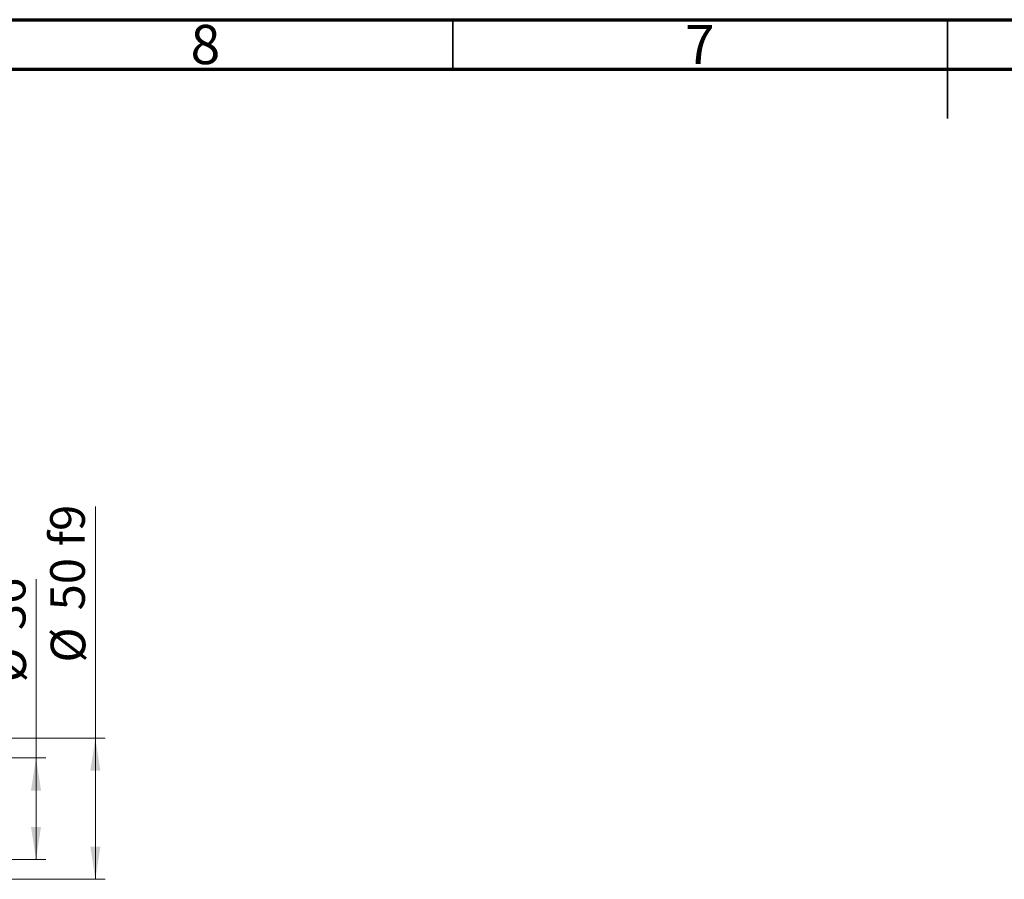
# Model space of a CAD drawing. Units: millimetres. Extents: x 15 to 591, y 5 to 415.
# Drawn here: x 208 to 308, y 328 to 415 of the extents above; entities that cross this region are included whole.
import ezdxf

# ---------------------------------------------------------------- set-up
doc = ezdxf.new("R2010")
doc.units = ezdxf.units.MM
doc.styles.add('SLDTEXTSTYLE0', font='TXT', dxfattribs={"width": 0.75})
doc.dimstyles.new('SLDDIMSTYLE0', dxfattribs={"dimtxt": 3.5, "dimasz": 3.302, "dimexe": 0, "dimexo": 0.0625, "dimgap": 0.875, "dimtad": 1, "dimdec": 0, "dimlfac": 3.5, "dimrnd": 1e-09, "dimzin": 12, "dimdsep": 46, "dimtxsty": 'SLDTEXTSTYLE0', "dimsah": 1, "dimcen": 0.09, "dimadec": 0, "dimazin": 3, "dimtfac": 1, "dimtdec": 0, "dimtofl": 0, "dimtmove": 0, "dimatfit": 3, "dimfxl": 1, "dimfrac": 2, "dimtolj": 1, "dimtzin": 12, "dimarcsym": 0})

# ---------------------------------------------------------------- blocks, each defined once
blk = doc.blocks.new('_D_2')
at = {"color": 7, "linetype": 'Continuous', "lineweight": 0}
for p, q in [((209.829, 340.314), (209.829, 358.408)), ((197.543, 340.314), (210.829, 340.314)), ((209.829, 330.029), (209.829, 340.314)), ((197.543, 330.029), (210.829, 330.029))]:
    blk.add_line(p, q, dxfattribs=at)
at = {"color": 7, "linetype": 'Continuous', "lineweight": 18}
for points in [[(209.829, 340.314), (209.321, 337.012), (210.337, 337.012)], [(209.829, 330.029), (210.337, 333.331), (209.321, 333.331)]]:
    blk.add_solid(points, dxfattribs=at)
at = {"color": 7, "linetype": 'Continuous', "lineweight": 18, "char_height": 3.5, "attachment_point": 1, "rotation": 90, "style": 'SLDTEXTSTYLE0'}
for s, insert in [('36', (205.263, 353.236)), ('%%c', (205.317, 347.957))]:
    blk.add_mtext(s, dxfattribs=dict(at, insert=insert))
blk = doc.blocks.new('_D_5')
at = {"color": 7, "linetype": 'Continuous', "lineweight": 0}
for p, q in [((215.829, 342.314), (215.829, 365.75)), ((194.4, 342.314), (216.829, 342.314)), ((215.829, 328.029), (215.829, 342.314)), ((194.4, 328.029), (216.829, 328.029))]:
    blk.add_line(p, q, dxfattribs=at)
at = {"color": 7, "linetype": 'Continuous', "lineweight": 18}
for points in [[(215.829, 342.314), (215.321, 339.012), (216.337, 339.012)], [(215.829, 328.029), (216.337, 331.331), (215.321, 331.331)]]:
    blk.add_solid(points, dxfattribs=at)
at = {"color": 7, "linetype": 'Continuous', "lineweight": 18, "char_height": 3.5, "attachment_point": 1, "rotation": 90, "style": 'SLDTEXTSTYLE0'}
for s, insert in [('f9', (211.263, 361.721)), ('50', (211.263, 355.236)), ('%%c', (211.317, 349.957))]:
    blk.add_mtext(s, dxfattribs=dict(at, insert=insert))

msp = doc.modelspace()

# ---------------------------------------------------------------- linework, layer by layer
at = {"color": 7, "linetype": 'Continuous', "lineweight": 70}
for p, q in [((15, 415), (589, 415)), ((20, 410), (584, 410))]:
    msp.add_line(p, q, dxfattribs=at)
at = {"color": 7, "linetype": 'Continuous', "lineweight": 35}
for p, q in [((252, 410), (252, 415)), ((302, 415), (302, 405)), ((302, 410), (302, 415))]:
    msp.add_line(p, q, dxfattribs=at)

# ---------------------------------------------------------------- texts
at = {"color": 7, "linetype": 'Continuous', "lineweight": 0, "char_height": 3.9688, "attachment_point": 2, "style": 'SLDTEXTSTYLE0'}
for s, insert in [('8', (226.96, 414.4739)), ('7', (276.96, 414.4739))]:
    msp.add_mtext(s, dxfattribs=dict(at, insert=insert))

# ---------------------------------------------------------------- dimensions: what is measured, and where the dimension line sits
at = {"color": 7, "linetype": 'Continuous', "lineweight": 18}
for base, p1, p2, text, picture, middle in [((215.8286, 342.3143), (193.4, 328.0286), (193.4, 342.3143), '%%c<> f9', '_D_5', (215.8286, 357.8539)), ((209.8286, 340.3143), (196.5429, 330.0286), (196.5429, 340.3143), '%%c<>', '_D_2', (209.8286, 353.1827))]:
    dim = msp.add_linear_dim(base=base, p1=p1, p2=p2, angle=90, text=text, dimstyle='SLDDIMSTYLE0', dxfattribs=at)
    dim.commit()
    dim.dimension.update_dxf_attribs({"geometry": picture, "text_midpoint": middle, "dimtype": 160})

doc.saveas('drawing.dxf')
